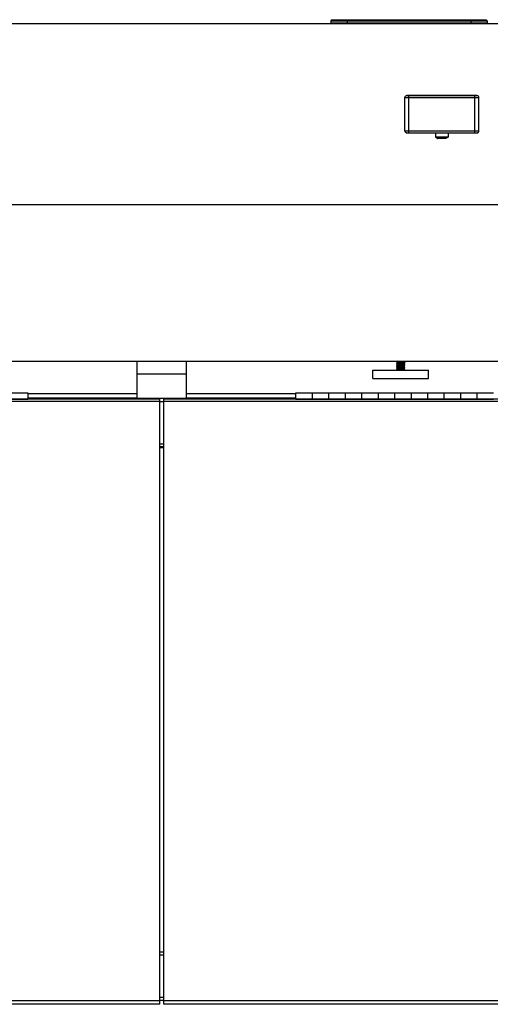
# Model space of a CAD drawing. Units: inches. Extents: x 0 to 44, y 0 to 34.
# Drawn here: x 14.5 to 15.9, y 9.7 to 12.7 of the extents above; entities that cross this region are included whole.
import ezdxf

# ---------------------------------------------------------------- set-up
doc = ezdxf.new("R2010")
doc.units = ezdxf.units.IN
doc.header["$LTSCALE"] = 2.42
doc.header["$MEASUREMENT"] = 0
doc.layers.get('0').update_dxf_attribs({"linetype": 'CONTINUOUS'})
doc.layers.add('02___PRT_ALL_AXES', color=7, linetype='CONTINUOUS')

msp = doc.modelspace()

# ---------------------------------------------------------------- linework, layer by layer
at = {"color": 7, "linetype": 'Continuous'}
for p, q in [((11.8914, 12.6905), (17.8914, 12.6905)), ((15.4069, 12.7025), (15.4039, 12.6995)), ((15.4039, 12.6995), (15.8789, 12.6995)), ((15.4039, 12.6995), (15.4039, 12.6935)), ((15.4039, 12.6935), (15.8789, 12.6935)), ((15.4059, 12.6935), (15.4059, 12.6905)), ((15.4069, 12.7025), (15.8759, 12.7025)), ((15.8759, 12.7025), (15.8789, 12.6995)), ((15.8769, 12.6935), (15.8769, 12.6905)), ((15.8789, 12.6995), (15.8789, 12.6935)), ((15.6289, 12.365), (15.6289, 12.466)), ((15.8479, 12.472), (15.6349, 12.472)), ((15.8477, 12.4718), (15.6352, 12.4718)), ((15.8539, 12.365), (15.8539, 12.466)), ((15.6349, 12.359), (15.7224, 12.359)), ((15.6352, 12.3593), (15.8477, 12.3593)), ((15.7224, 12.3593), (15.7224, 12.3465)), ((15.7227, 12.3461), (15.7283, 12.3424)), ((15.7602, 12.3461), (15.7546, 12.3424)), ((15.7604, 12.3593), (15.7604, 12.3465)), ((15.7604, 12.359), (15.8479, 12.359)), ((15.7543, 12.3423), (15.7286, 12.3423)), ((17.8914, 12.1405), (11.8914, 12.1405)), ((11.8914, 11.6655), (17.8914, 11.6655)), ((15.6045, 11.6652), (15.6039, 11.665)), ((15.6039, 11.6644), (15.6039, 11.665)), ((15.6039, 11.6644), (15.6043, 11.6646)), ((15.6049, 11.6641), (15.6039, 11.6644)), ((15.6049, 11.6603), (15.6039, 11.66)), ((15.6039, 11.6594), (15.6039, 11.66)), ((15.6039, 11.6594), (15.6043, 11.6596)), ((15.6049, 11.6591), (15.6039, 11.6594)), ((15.6043, 11.6646), (15.6052, 11.6647)), ((15.6043, 11.6596), (15.6052, 11.6597)), ((15.6049, 11.6653), (15.6045, 11.6652)), ((15.6046, 11.6643), (15.6072, 11.6628)), ((15.6046, 11.6593), (15.6072, 11.6578)), ((15.6053, 11.6655), (15.6049, 11.6653)), ((15.6066, 11.6655), (15.6049, 11.6653)), ((15.6073, 11.6617), (15.6049, 11.6603)), ((15.6052, 11.6647), (15.6149, 11.6655)), ((15.6164, 11.6613), (15.6052, 11.6604)), ((15.6052, 11.6597), (15.6164, 11.6606)), ((15.6072, 11.6628), (15.6072, 11.6616)), ((15.6072, 11.6578), (15.6072, 11.6566)), ((15.6277, 11.6621), (15.6164, 11.6613)), ((15.6164, 11.6613), (15.6164, 11.6613)), ((15.6164, 11.6606), (15.6165, 11.6606)), ((15.6165, 11.6606), (15.6277, 11.6615)), ((15.6256, 11.6602), (15.6255, 11.6601)), ((15.6256, 11.6652), (15.6262, 11.6655)), ((15.6256, 11.6602), (15.628, 11.6616)), ((15.6257, 11.6641), (15.6257, 11.6653)), ((15.6283, 11.6626), (15.6257, 11.6641)), ((15.6257, 11.6591), (15.6257, 11.6603)), ((15.6283, 11.6576), (15.6257, 11.6591)), ((15.6286, 11.6623), (15.6277, 11.6621)), ((15.6286, 11.6573), (15.6277, 11.6571)), ((15.628, 11.6628), (15.6284, 11.6627)), ((15.628, 11.6616), (15.6289, 11.6619)), ((15.628, 11.6578), (15.6289, 11.6575)), ((15.6284, 11.6627), (15.6289, 11.6625)), ((15.6289, 11.6625), (15.6286, 11.6623)), ((15.6289, 11.6575), (15.6286, 11.6573)), ((15.6289, 11.6619), (15.6289, 11.6625)), ((15.6289, 11.6569), (15.6289, 11.6575)), ((15.6049, 11.6553), (15.6039, 11.655)), ((15.6039, 11.6544), (15.6039, 11.655)), ((15.6039, 11.6544), (15.6048, 11.6547)), ((15.6045, 11.6542), (15.6039, 11.6544)), ((15.6048, 11.6503), (15.6039, 11.65)), ((15.6039, 11.6494), (15.6039, 11.65)), ((15.6039, 11.6494), (15.6043, 11.6496)), ((15.6049, 11.6491), (15.6039, 11.6494)), ((15.6049, 11.6453), (15.6039, 11.645)), ((15.6039, 11.6444), (15.6039, 11.645)), ((15.6039, 11.6444), (15.6043, 11.6446)), ((15.6049, 11.6441), (15.6039, 11.6444)), ((15.6045, 11.6402), (15.6039, 11.64)), ((15.6039, 11.6394), (15.6039, 11.64)), ((15.6039, 11.6394), (15.6043, 11.6396)), ((15.6049, 11.6391), (15.6039, 11.6394)), ((15.6043, 11.6496), (15.6052, 11.6497)), ((15.6043, 11.6396), (15.6052, 11.6397)), ((15.6049, 11.6541), (15.6045, 11.6542)), ((15.6049, 11.6403), (15.6045, 11.6402)), ((15.6046, 11.6543), (15.6072, 11.6528)), ((15.6046, 11.6493), (15.6072, 11.6478)), ((15.6046, 11.6443), (15.6072, 11.6428)), ((15.6046, 11.6393), (15.6066, 11.6381)), ((15.6048, 11.6547), (15.6132, 11.6554)), ((15.6073, 11.6567), (15.6049, 11.6553)), ((15.6073, 11.6517), (15.6049, 11.6503)), ((15.6132, 11.651), (15.6049, 11.6503)), ((15.6073, 11.6467), (15.6049, 11.6453)), ((15.6073, 11.6417), (15.6049, 11.6403)), ((15.6164, 11.6413), (15.6049, 11.6403)), ((15.6164, 11.6563), (15.6052, 11.6554)), ((15.6052, 11.6497), (15.6164, 11.6506)), ((15.6164, 11.6463), (15.6052, 11.6454)), ((15.6052, 11.6397), (15.6164, 11.6406)), ((15.6072, 11.6528), (15.6072, 11.6516)), ((15.6072, 11.6478), (15.6072, 11.6466)), ((15.6072, 11.6428), (15.6072, 11.6416)), ((15.6074, 11.6567), (15.6073, 11.6567)), ((15.6106, 11.6385), (15.6079, 11.6381)), ((15.6141, 11.6539), (15.6106, 11.6535)), ((15.6132, 11.6554), (15.6164, 11.6556)), ((15.6164, 11.6513), (15.6132, 11.651)), ((15.6223, 11.6534), (15.6141, 11.6526)), ((15.6277, 11.6571), (15.6164, 11.6563)), ((15.6164, 11.6563), (15.6164, 11.6563)), ((15.6164, 11.6556), (15.6165, 11.6556)), ((15.6279, 11.6522), (15.6164, 11.6513)), ((15.6164, 11.6506), (15.628, 11.6516)), ((15.6164, 11.6463), (15.6164, 11.6463)), ((15.6164, 11.6456), (15.6165, 11.6456)), ((15.6277, 11.6421), (15.6164, 11.6413)), ((15.6164, 11.6413), (15.6164, 11.6413)), ((15.6164, 11.6406), (15.6165, 11.6406)), ((15.6165, 11.6556), (15.6279, 11.6566)), ((15.6165, 11.6456), (15.6277, 11.6465)), ((15.6165, 11.6406), (15.6277, 11.6415)), ((15.6256, 11.6502), (15.6254, 11.6501)), ((15.6256, 11.6552), (15.6279, 11.6566)), ((15.6256, 11.6502), (15.628, 11.6516)), ((15.6256, 11.6452), (15.628, 11.6466)), ((15.6256, 11.6402), (15.6279, 11.6416)), ((15.6257, 11.6541), (15.6257, 11.6553)), ((15.6283, 11.6526), (15.6257, 11.6541)), ((15.6257, 11.6491), (15.6257, 11.6503)), ((15.6283, 11.6476), (15.6257, 11.6491)), ((15.6257, 11.6441), (15.6257, 11.6453)), ((15.6283, 11.6426), (15.6257, 11.6441)), ((15.6257, 11.6391), (15.6257, 11.6403)), ((15.6274, 11.6381), (15.6257, 11.6391)), ((15.6286, 11.6423), (15.6277, 11.6421)), ((15.6279, 11.6566), (15.6289, 11.6569)), ((15.6289, 11.6525), (15.6279, 11.6522)), ((15.628, 11.6528), (15.6289, 11.6525)), ((15.628, 11.6516), (15.6284, 11.6517)), ((15.628, 11.6478), (15.6289, 11.6475)), ((15.628, 11.6466), (15.6289, 11.6469)), ((15.628, 11.6428), (15.6284, 11.6427)), ((15.628, 11.6416), (15.6289, 11.6419)), ((15.6284, 11.6517), (15.6289, 11.6519)), ((15.6284, 11.6427), (15.6289, 11.6425)), ((15.6289, 11.6475), (15.6286, 11.6473)), ((15.6289, 11.6425), (15.6286, 11.6423)), ((15.6289, 11.6519), (15.6289, 11.6525)), ((15.6289, 11.6469), (15.6289, 11.6475)), ((15.6289, 11.6419), (15.6289, 11.6425)), ((15.3477, 11.5696), (15.3477, 11.5508)), ((15.3977, 11.5696), (15.3977, 11.5508)), ((15.4477, 11.5696), (15.4477, 11.5508)), ((15.4977, 11.5696), (15.4977, 11.5508)), ((15.5477, 11.5696), (15.5477, 11.5508)), ((15.5977, 11.5696), (15.5977, 11.5508)), ((15.6477, 11.5696), (15.6477, 11.5508)), ((15.6977, 11.5696), (15.6977, 11.5508)), ((15.7477, 11.5696), (15.7477, 11.5508)), ((15.7977, 11.5696), (15.7977, 11.5508)), ((15.8477, 11.5696), (15.8477, 11.5508)), ((14.8852, 11.5506), (11.9727, 11.5506)), ((14.8164, 11.5665), (14.4852, 11.5665)), ((14.4852, 11.5506), (14.4852, 11.5508)), ((14.8852, 9.7135), (14.8852, 11.5506)), ((17.8102, 11.5506), (14.8977, 11.5506)), ((14.8977, 9.7135), (14.8977, 11.5506)), ((15.2977, 11.5665), (14.9664, 11.5665)), ((14.8977, 11.4057), (14.8852, 11.4057)), ((14.8852, 11.4042), (14.8977, 11.4042)), ((14.8852, 9.8727), (14.8977, 9.8727)), ((14.8852, 9.7264), (14.8977, 9.7264)), ((14.8852, 9.7135), (11.9727, 9.7135)), ((17.8102, 9.7135), (14.8977, 9.7135))]:
    msp.add_line(p, q, dxfattribs=at)
at = {"color": 9, "linetype": 'Continuous'}
for p, q in [((15.4539, 12.7025), (15.4539, 12.6905)), ((15.8289, 12.7025), (15.8289, 12.6905)), ((15.8539, 12.4655), (15.6289, 12.4655)), ((15.6414, 12.3593), (15.6414, 12.4718)), ((15.8414, 12.3593), (15.8414, 12.4718)), ((15.6289, 12.3655), (15.8539, 12.3655)), ((15.7224, 12.3465), (15.7604, 12.3465)), ((15.7227, 12.3461), (15.7602, 12.3461)), ((15.7546, 12.3424), (15.7283, 12.3424)), ((14.9664, 11.6265), (14.8164, 11.6265)), ((14.8852, 11.5437), (11.9727, 11.5437)), ((14.8164, 11.5664), (14.4852, 11.5664)), ((14.8164, 11.554), (14.4852, 11.554)), ((14.8977, 11.5425), (14.8852, 11.5425)), ((17.8102, 11.5437), (14.8977, 11.5437)), ((15.2977, 11.5664), (14.9664, 11.5664)), ((15.2977, 11.554), (14.9664, 11.554)), ((14.8977, 11.4141), (14.8852, 11.4141)), ((14.8852, 9.8633), (14.8977, 9.8633)), ((11.9727, 9.7249), (14.8852, 9.7249)), ((14.8852, 9.7348), (14.8977, 9.7348)), ((14.8977, 9.7249), (17.8102, 9.7249))]:
    msp.add_line(p, q, dxfattribs=at)
at = {"color": 3, "linetype": 'Continuous'}
for p, q in [((14.8164, 11.5524), (14.8164, 11.6655)), ((14.9664, 11.5524), (14.9664, 11.6655)), ((14.9664, 11.5524), (14.8164, 11.5524))]:
    msp.add_line(p, q, dxfattribs=at)
at = {"color": 7, "linetype": 'Continuous'}
for centre, radius, start, end in [((15.6349, 12.466), 0.006, 90, 180), ((15.6352, 12.4655), 0.00625, 90, 180), ((15.8477, 12.4655), 0.00625, 0, 90), ((15.8479, 12.466), 0.006, 0, 90), ((15.6352, 12.3655), 0.00625, 180, 270), ((15.6349, 12.365), 0.006, 180, 270), ((15.7229, 12.3465), 0.0005, 180, 236.3099), ((15.7599, 12.3465), 0.0005, 303.6901, 360), ((15.8477, 12.3655), 0.00625, 270, 360), ((15.8479, 12.365), 0.006, 270, 360), ((15.7286, 12.3428), 0.0005, 236.3099, 270), ((15.7543, 12.3428), 0.0005, 270, 303.6901), ((15.6075, 11.6448), 0.0157, 98.2508, 99.4791), ((15.6255, 11.6768), 0.0154, 278.3549, 279.4539), ((15.6068, 11.6388), 0.0117, 99.2999, 99.9266), ((15.6074, 11.6402), 0.0153, 98.382, 99.4467), ((15.6074, 11.6299), 0.0156, 98.2719, 99.4764), ((15.6255, 11.6618), 0.0154, 278.3583, 279.4568), ((15.6255, 11.6567), 0.0153, 278.4043, 279.4407)]:
    msp.add_arc(centre, radius, start, end, dxfattribs=at)
for points, knots in [([(15.6046, 11.6643), (15.6045, 11.6643), (15.6045, 11.6643), (15.6045, 11.6644), (15.6045, 11.6644), (15.6045, 11.6645), (15.6046, 11.6645), (15.6047, 11.6645), (15.6048, 11.6646), (15.605, 11.6646), (15.6053, 11.6647), (15.6058, 11.6648), (15.6064, 11.6648), (15.6071, 11.6649), (15.6078, 11.665), (15.6087, 11.6651), (15.6096, 11.6651), (15.6109, 11.6653), (15.6127, 11.6654), (15.6142, 11.6655), (15.6149, 11.6655)], [0, 0, 0, 0, 0.006101, 0.010375, 0.014019, 0.018749, 0.025498, 0.034579, 0.046097, 0.060091, 0.095515, 0.140655, 0.19515, 0.258534, 0.330207, 0.409529, 0.495738, 0.588036, 0.787361, 1, 1, 1, 1]), ([(15.6046, 11.6593), (15.6045, 11.6593), (15.6045, 11.6593), (15.6045, 11.6594), (15.6046, 11.6595), (15.6047, 11.6595), (15.6048, 11.6596), (15.605, 11.6596), (15.6051, 11.6596), (15.6052, 11.6597)], [0, 0, 0, 0, 0.083199, 0.13868, 0.273136, 0.393931, 0.554989, 0.756999, 1, 1, 1, 1]), ([(15.6052, 11.6597), (15.6054, 11.6597), (15.606, 11.6598), (15.6075, 11.66), (15.6098, 11.6602), (15.6129, 11.6604), (15.6152, 11.6606), (15.6164, 11.6606)], [0, 0, 0, 0, 0.06708, 0.155755, 0.389512, 0.679891, 1, 1, 1, 1]), ([(15.6106, 11.6635), (15.6101, 11.6635), (15.6093, 11.6634), (15.6083, 11.6632), (15.6077, 11.6631), (15.6075, 11.663), (15.6073, 11.663), (15.6072, 11.6629), (15.6072, 11.6629), (15.6072, 11.6628)], [0, 0, 0, 0, 0.409906, 0.719584, 0.832407, 0.915779, 0.946498, 0.97019, 1, 1, 1, 1]), ([(15.6106, 11.6585), (15.6101, 11.6585), (15.6093, 11.6584), (15.6083, 11.6582), (15.6077, 11.6581), (15.6075, 11.658), (15.6073, 11.658), (15.6072, 11.6579), (15.6072, 11.6579), (15.6072, 11.6578)], [0, 0, 0, 0, 0.409916, 0.719601, 0.832381, 0.915796, 0.946495, 0.970164, 1, 1, 1, 1]), ([(15.6223, 11.6634), (15.6216, 11.6633), (15.6202, 11.6631), (15.6179, 11.6629), (15.6155, 11.6627), (15.6132, 11.6625), (15.6114, 11.6624), (15.6101, 11.6622), (15.6093, 11.6621), (15.6086, 11.662), (15.608, 11.6619), (15.6076, 11.6618), (15.6074, 11.6617), (15.6073, 11.6617)], [0, 0, 0, 0, 0.137305, 0.291924, 0.453253, 0.610214, 0.752039, 0.814188, 0.869044, 0.915691, 0.953374, 0.981546, 1, 1, 1, 1]), ([(15.6223, 11.6584), (15.6216, 11.6583), (15.6202, 11.6581), (15.618, 11.658), (15.6157, 11.6578), (15.6135, 11.6576), (15.6114, 11.6574), (15.6099, 11.6572), (15.6088, 11.6571), (15.6082, 11.657), (15.6078, 11.6569), (15.6075, 11.6568), (15.6074, 11.6567)], [0, 0, 0, 0, 0.133832, 0.284355, 0.441872, 0.596217, 0.737436, 0.856457, 0.905204, 0.945737, 0.977448, 1, 1, 1, 1]), ([(15.6256, 11.6652), (15.6255, 11.6652), (15.6253, 11.6651), (15.6249, 11.665), (15.6243, 11.6649), (15.6236, 11.6648), (15.6228, 11.6647), (15.6215, 11.6645), (15.6197, 11.6644), (15.6174, 11.6641), (15.615, 11.6639), (15.6127, 11.6637), (15.6113, 11.6636), (15.6106, 11.6635)], [0, 0, 0, 0, 0.018449, 0.046623, 0.084299, 0.130945, 0.185793, 0.247938, 0.389752, 0.546707, 0.708038, 0.862669, 1, 1, 1, 1]), ([(15.6255, 11.6601), (15.6254, 11.6601), (15.6251, 11.66), (15.6247, 11.6599), (15.6241, 11.6598), (15.623, 11.6597), (15.6215, 11.6595), (15.6194, 11.6593), (15.6172, 11.6591), (15.6149, 11.6589), (15.6127, 11.6587), (15.6112, 11.6586), (15.6106, 11.6585)], [0, 0, 0, 0, 0.022534, 0.054229, 0.094748, 0.143485, 0.262495, 0.403716, 0.558071, 0.715604, 0.866148, 1, 1, 1, 1]), ([(15.6257, 11.6641), (15.6257, 11.664), (15.6256, 11.664), (15.6256, 11.6639), (15.6254, 11.6639), (15.6252, 11.6638), (15.6246, 11.6637), (15.6236, 11.6635), (15.6228, 11.6634), (15.6223, 11.6634)], [0, 0, 0, 0, 0.029822, 0.053516, 0.084227, 0.167596, 0.280419, 0.590091, 1, 1, 1, 1]), ([(15.6257, 11.6591), (15.6257, 11.659), (15.6256, 11.659), (15.6256, 11.6589), (15.6254, 11.6589), (15.6252, 11.6588), (15.6246, 11.6587), (15.6236, 11.6585), (15.6228, 11.6584), (15.6223, 11.6584)], [0, 0, 0, 0, 0.029837, 0.053506, 0.084205, 0.16762, 0.280399, 0.590083, 1, 1, 1, 1]), ([(15.6043, 11.6446), (15.6045, 11.6446), (15.605, 11.6447), (15.606, 11.6448), (15.6072, 11.645), (15.6087, 11.6451), (15.6105, 11.6452), (15.6131, 11.6454), (15.6151, 11.6455), (15.6164, 11.6456)], [0, 0, 0, 0, 0.053397, 0.133031, 0.236866, 0.362072, 0.505186, 0.662199, 1, 1, 1, 1]), ([(15.6046, 11.6543), (15.6045, 11.6543), (15.6045, 11.6543), (15.6045, 11.6544), (15.6045, 11.6544), (15.6045, 11.6544), (15.6046, 11.6545), (15.6046, 11.6545), (15.6047, 11.6545), (15.6049, 11.6546), (15.6052, 11.6547), (15.6055, 11.6547), (15.606, 11.6548), (15.6066, 11.6549), (15.6072, 11.6549), (15.6082, 11.655), (15.6096, 11.6552), (15.6114, 11.6553), (15.6127, 11.6554), (15.6134, 11.6554)], [0, 0, 0, 0, 0.006649, 0.011434, 0.015325, 0.019894, 0.026221, 0.034739, 0.045615, 0.058905, 0.092761, 0.136247, 0.189113, 0.250963, 0.321365, 0.399757, 0.577995, 0.780268, 1, 1, 1, 1]), ([(15.6046, 11.6493), (15.6045, 11.6493), (15.6045, 11.6493), (15.6045, 11.6494), (15.6045, 11.6495), (15.6046, 11.6495), (15.6047, 11.6495), (15.6049, 11.6496), (15.6051, 11.6496), (15.6055, 11.6497), (15.6061, 11.6498), (15.6068, 11.6499), (15.6075, 11.65), (15.6084, 11.65), (15.6094, 11.6501), (15.6105, 11.6502), (15.612, 11.6503), (15.614, 11.6505), (15.6156, 11.6506), (15.6164, 11.6506)], [0, 0, 0, 0, 0.009391, 0.012937, 0.017907, 0.025078, 0.034696, 0.046846, 0.061538, 0.09847, 0.145233, 0.201348, 0.266238, 0.339198, 0.419434, 0.506072, 0.598152, 0.794554, 1, 1, 1, 1]), ([(15.6046, 11.6393), (15.6045, 11.6393), (15.6045, 11.6393), (15.6045, 11.6394), (15.6045, 11.6395), (15.6046, 11.6395), (15.6047, 11.6395), (15.6049, 11.6396), (15.6051, 11.6396), (15.6055, 11.6397), (15.6061, 11.6398), (15.6068, 11.6399), (15.6075, 11.64), (15.6084, 11.64), (15.6094, 11.6401), (15.6105, 11.6402), (15.612, 11.6403), (15.614, 11.6405), (15.6156, 11.6406), (15.6164, 11.6406)], [0, 0, 0, 0, 0.009388, 0.012932, 0.017904, 0.025081, 0.034701, 0.046843, 0.061533, 0.098476, 0.145228, 0.201352, 0.266235, 0.339199, 0.419434, 0.506071, 0.598154, 0.794555, 1, 1, 1, 1]), ([(15.6106, 11.6535), (15.6101, 11.6535), (15.6093, 11.6534), (15.6083, 11.6532), (15.6077, 11.6531), (15.6075, 11.653), (15.6073, 11.653), (15.6072, 11.6529), (15.6072, 11.6529), (15.6072, 11.6528)], [0, 0, 0, 0, 0.409871, 0.719575, 0.832399, 0.915769, 0.946481, 0.970177, 1, 1, 1, 1]), ([(15.6106, 11.6485), (15.6101, 11.6485), (15.6093, 11.6484), (15.6083, 11.6482), (15.6077, 11.6481), (15.6075, 11.648), (15.6073, 11.648), (15.6072, 11.6479), (15.6072, 11.6479), (15.6072, 11.6478)], [0, 0, 0, 0, 0.409911, 0.719604, 0.83239, 0.915803, 0.946515, 0.97018, 1, 1, 1, 1]), ([(15.6106, 11.6435), (15.6101, 11.6435), (15.6093, 11.6434), (15.6083, 11.6432), (15.6077, 11.6431), (15.6075, 11.643), (15.6073, 11.643), (15.6072, 11.6429), (15.6072, 11.6429), (15.6072, 11.6428)], [0, 0, 0, 0, 0.40992, 0.719581, 0.832389, 0.915763, 0.946465, 0.970157, 1, 1, 1, 1]), ([(15.6141, 11.6526), (15.6132, 11.6525), (15.6121, 11.6524), (15.6105, 11.6523), (15.6096, 11.6522), (15.6088, 11.652), (15.6081, 11.6519), (15.6076, 11.6518), (15.6074, 11.6517), (15.6073, 11.6517)], [0, 0, 0, 0, 0.361195, 0.521334, 0.663294, 0.78424, 0.881683, 0.953881, 1, 1, 1, 1]), ([(15.6223, 11.6484), (15.6216, 11.6483), (15.6202, 11.6481), (15.618, 11.6479), (15.6156, 11.6477), (15.6134, 11.6475), (15.6113, 11.6474), (15.6097, 11.6472), (15.6087, 11.647), (15.6081, 11.6469), (15.6077, 11.6468), (15.6074, 11.6468), (15.6073, 11.6467)], [0, 0, 0, 0, 0.135224, 0.287425, 0.446525, 0.601975, 0.743475, 0.861686, 0.909571, 0.948929, 0.979167, 1, 1, 1, 1]), ([(15.6223, 11.6434), (15.6216, 11.6433), (15.6202, 11.6431), (15.6179, 11.6429), (15.6155, 11.6427), (15.6132, 11.6425), (15.6114, 11.6424), (15.6101, 11.6422), (15.6093, 11.6421), (15.6086, 11.642), (15.608, 11.6419), (15.6076, 11.6418), (15.6074, 11.6417), (15.6073, 11.6417)], [0, 0, 0, 0, 0.137418, 0.292091, 0.453426, 0.610359, 0.752137, 0.814264, 0.869093, 0.915725, 0.953388, 0.981556, 1, 1, 1, 1]), ([(15.6254, 11.6501), (15.6253, 11.6501), (15.625, 11.65), (15.6246, 11.6499), (15.6239, 11.6498), (15.6229, 11.6497), (15.6214, 11.6495), (15.6193, 11.6493), (15.6171, 11.6491), (15.6148, 11.6489), (15.6126, 11.6487), (15.6112, 11.6486), (15.6106, 11.6485)], [0, 0, 0, 0, 0.024227, 0.057359, 0.09902, 0.148591, 0.268377, 0.409316, 0.562592, 0.718586, 0.867501, 1, 1, 1, 1]), ([(15.6256, 11.6452), (15.6255, 11.6452), (15.6253, 11.6451), (15.6249, 11.645), (15.6243, 11.6449), (15.6236, 11.6448), (15.6228, 11.6447), (15.6215, 11.6445), (15.6197, 11.6443), (15.6174, 11.6441), (15.615, 11.6439), (15.6127, 11.6437), (15.6113, 11.6436), (15.6106, 11.6435)], [0, 0, 0, 0, 0.018458, 0.046632, 0.084325, 0.13098, 0.18585, 0.248009, 0.389857, 0.546833, 0.708159, 0.862751, 1, 1, 1, 1]), ([(15.6256, 11.6402), (15.6255, 11.6402), (15.6253, 11.6401), (15.6249, 11.64), (15.6243, 11.6399), (15.6236, 11.6398), (15.6228, 11.6397), (15.6215, 11.6395), (15.6197, 11.6394), (15.6174, 11.6391), (15.615, 11.6389), (15.6127, 11.6387), (15.6113, 11.6386), (15.6106, 11.6385)], [0, 0, 0, 0, 0.018443, 0.046612, 0.084275, 0.130906, 0.185738, 0.247862, 0.389641, 0.546575, 0.707911, 0.862584, 1, 1, 1, 1]), ([(15.6256, 11.6552), (15.6255, 11.6552), (15.6254, 11.6551), (15.6251, 11.655), (15.6247, 11.6549), (15.624, 11.6548), (15.6229, 11.6547), (15.6214, 11.6545), (15.6197, 11.6544), (15.6179, 11.6542), (15.616, 11.654), (15.6147, 11.6539), (15.6141, 11.6539)], [0, 0, 0, 0, 0.018154, 0.044336, 0.078528, 0.120434, 0.225706, 0.355753, 0.504972, 0.666827, 0.834317, 1, 1, 1, 1]), ([(15.6164, 11.6463), (15.6173, 11.6463), (15.6189, 11.6464), (15.6209, 11.6466), (15.6224, 11.6467), (15.6235, 11.6468), (15.6245, 11.6468), (15.6253, 11.6469), (15.6261, 11.647), (15.6268, 11.6471), (15.6274, 11.6472), (15.6278, 11.6472), (15.628, 11.6473), (15.6282, 11.6473), (15.6283, 11.6474), (15.6283, 11.6474), (15.6284, 11.6475), (15.6284, 11.6475), (15.6284, 11.6476), (15.6283, 11.6476)], [0, 0, 0, 0, 0.205447, 0.401848, 0.493931, 0.580567, 0.660806, 0.733763, 0.798657, 0.854769, 0.901534, 0.938466, 0.953156, 0.965307, 0.974928, 0.982098, 0.987067, 0.990612, 1, 1, 1, 1]), ([(15.6286, 11.6473), (15.6284, 11.6473), (15.6279, 11.6472), (15.6269, 11.647), (15.6257, 11.6469), (15.6242, 11.6468), (15.6224, 11.6466), (15.6198, 11.6465), (15.6178, 11.6463), (15.6164, 11.6463)], [0, 0, 0, 0, 0.053384, 0.133011, 0.236846, 0.362054, 0.505166, 0.662181, 1, 1, 1, 1]), ([(15.6257, 11.6391), (15.6257, 11.639), (15.6256, 11.6389), (15.6255, 11.6389), (15.6253, 11.6388), (15.6251, 11.6388), (15.6247, 11.6387), (15.6241, 11.6386), (15.6233, 11.6385), (15.6223, 11.6384), (15.6212, 11.6382), (15.6204, 11.6382), (15.62, 11.6381)], [0, 0, 0, 0, 0.026424, 0.050002, 0.081365, 0.120612, 0.167631, 0.284241, 0.429029, 0.599055, 0.790723, 1, 1, 1, 1]), ([(15.6257, 11.6541), (15.6257, 11.654), (15.6256, 11.654), (15.6256, 11.6539), (15.6254, 11.6539), (15.6252, 11.6538), (15.6246, 11.6537), (15.6236, 11.6535), (15.6228, 11.6534), (15.6223, 11.6534)], [0, 0, 0, 0, 0.029811, 0.053503, 0.084222, 0.167594, 0.280416, 0.590095, 1, 1, 1, 1]), ([(15.6257, 11.6491), (15.6257, 11.649), (15.6256, 11.649), (15.6256, 11.6489), (15.6254, 11.6489), (15.6252, 11.6488), (15.6246, 11.6487), (15.6236, 11.6485), (15.6228, 11.6484), (15.6223, 11.6484)], [0, 0, 0, 0, 0.029852, 0.053528, 0.084221, 0.167626, 0.280408, 0.590078, 1, 1, 1, 1]), ([(15.6257, 11.6441), (15.6257, 11.644), (15.6256, 11.644), (15.6256, 11.6439), (15.6254, 11.6439), (15.6252, 11.6438), (15.6246, 11.6437), (15.6236, 11.6435), (15.6228, 11.6434), (15.6223, 11.6434)], [0, 0, 0, 0, 0.029792, 0.053472, 0.084196, 0.167586, 0.280408, 0.590108, 1, 1, 1, 1])]:
    msp.add_open_spline(points, degree=3, knots=knots, dxfattribs=at)
for points in [[(15.6073, 11.6467), (15.6073, 11.6467), (15.6073, 11.6467), (15.6073, 11.6467)], [(15.6279, 11.6566), (15.6279, 11.6566), (15.6279, 11.6566), (15.6279, 11.6566)]]:
    msp.add_open_spline(points, degree=3, dxfattribs=at)
at = {"layer": '02___PRT_ALL_AXES', "color": 7, "linetype": 'Continuous'}
for p, q in [((15.5321, 11.6381), (15.7008, 11.6381)), ((15.5321, 11.6131), (15.5321, 11.6381)), ((15.7008, 11.6131), (15.7008, 11.6381)), ((15.5321, 11.6131), (15.7008, 11.6131)), ((13.8852, 11.5696), (14.4852, 11.5696)), ((14.4852, 11.5696), (14.4852, 11.5508)), ((15.2977, 11.5696), (15.8977, 11.5696)), ((15.2977, 11.5506), (15.2977, 11.5696)), ((13.8852, 11.5508), (14.4852, 11.5508)), ((15.2977, 11.5508), (15.8977, 11.5508))]:
    msp.add_line(p, q, dxfattribs=at)

doc.saveas('drawing.dxf')
